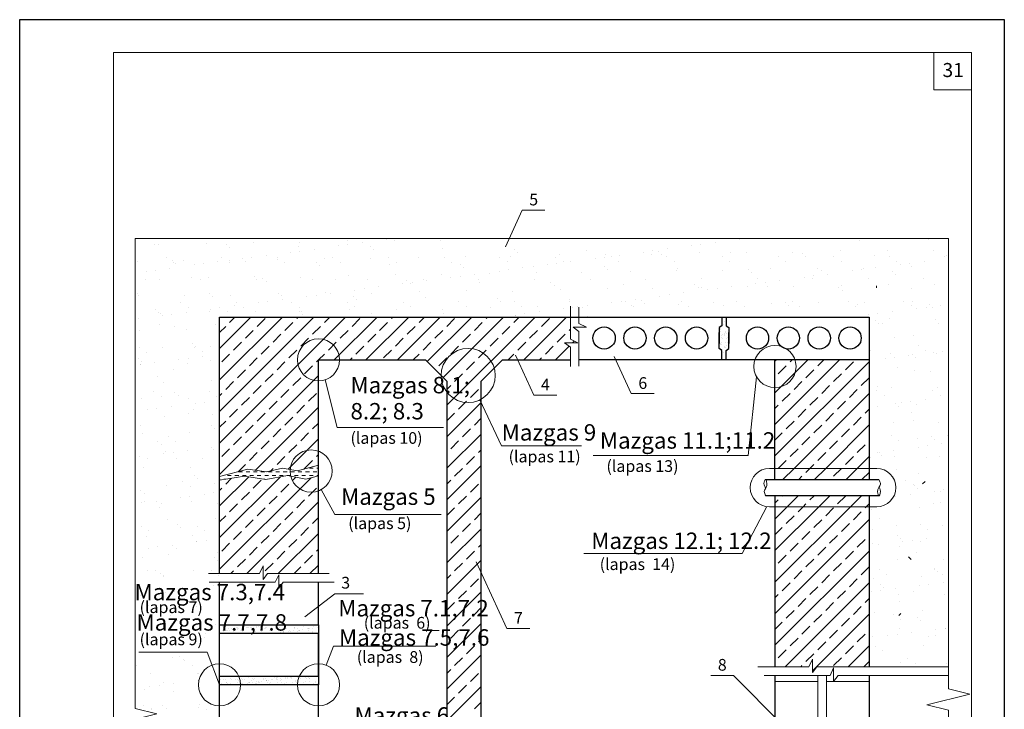
# Model space of a CAD drawing. Units: millimetres. Extents: x 1079 to 1475, y 992 to 1288.
# Drawn here: x 1265 to 1475, y 1140 to 1288 of the extents above; entities that cross this region are included whole.
import ezdxf

# ---------------------------------------------------------------- set-up
doc = ezdxf.new("R2010")
doc.units = ezdxf.units.MM
for name, color, linetype, lineweight in [('Вспомогательные слои', 111, 'Continuous', 13), ('Надписи', 180, 'Continuous', 13), ('Размеры', 200, 'Continuous', 13), ('Стены', 14, 'Continuous', 30), ('Штампы', 7, 'Continuous', 15), ('Штрих', 151, 'Continuous', 9)]:
    doc.layers.add(name, color=color, linetype=linetype, lineweight=lineweight)
doc.layers.add('не видимый', color=91, linetype='Continuous', plot=False)
doc.layers.add('не печатный', color=7, linetype='Continuous', plot=False)
doc.styles.add('GOST 2.304', font='CS_Gost2304.shx')
doc.styles.get("Standard").update_dxf_attribs({"font": 'arial.ttf'})
pattern_1 = [(37.5, (857.5678, 3899.2903), (-0.04800094, 1.4682397), [0, -1.15824, 0, -1.2954, 0, -1.23825]), (7.5, (857.5678, 3899.2903), (1.3485698, 2.1504753), [0, -0.62484, 0, -1.04394, 0, -0.40005]), (327.5, (856.6305, 3899.2903), (2.3729771, 0.00431155), [0, -0.381, 0, -1.3716, 0, -1.7907]), (317.5, (856.6305, 3899.2903), (2.2906694, 0.668788), [0, -0.1905, 0, -0.89916, 0, -1.0287])]

msp = doc.modelspace()

# ---------------------------------------------------------------- hatches: boundary and pattern name
at = {"layer": 'Вспомогательные слои', "linetype": 'Continuous'}
h = msp.add_hatch(dxfattribs=at)
h.set_pattern_fill('AR-SAND', color=0, scale=0.03, style=0)
h.set_pattern_definition(pattern_1)
h.paths.add_polyline_path([(1414.08, 1218.4), (1414.08, 1217.34), (1414.67, 1216.93), (1414.67, 1214.91), (1415.57, 1214.91), (1415.57, 1216.93), (1416.16, 1217.34), (1416.16, 1220.74), (1416.16, 1221.8), (1415.57, 1222.21), (1415.57, 1224.04), (1414.67, 1224.04), (1414.67, 1222.21), (1414.08, 1221.8)])
h = msp.add_hatch(dxfattribs=at)
h.set_pattern_fill('AR-SAND', color=0, scale=0.03, style=0)
h.set_pattern_definition(pattern_1)
h.paths.add_polyline_path([(1328.62, 1147.37), (1307.51, 1147.37), (1307.51, 1145.55), (1328.62, 1145.55)])
h.paths.add_polyline_path([(1328.62, 1158.33), (1307.51, 1158.33), (1307.51, 1156.5), (1328.62, 1156.5)])
at = {"layer": 'Размеры'}
h = msp.add_hatch(dxfattribs=at)
h.set_pattern_fill('AR-SAND', color=0, scale=0.15, style=0)
h.set_pattern_definition([(37.5, (857.568, 3899.2903), (-0.240005, 7.341199), [0, -5.7912, 0, -6.477, 0, -6.19125]), (7.5, (857.568, 3899.29), (6.74285, 10.752377), [0, -3.1242, 0, -5.2197, 0, -2.00025]), (327.5, (852.8815, 3899.2903), (11.864886, 0.021558), [0, -1.905, 0, -6.858, 0, -8.9535]), (317.5, (852.882, 3899.29), (11.453347, 3.34394), [0, -0.9525, 0, -4.4958, 0, -5.1435])])
h.paths.add_polyline_path([(1462.96, 1240.81), (1289.55, 1240.81), (1289.55, 1152.51), (1306.62, 1152.51), (1306.55, 1149.95, -0.053567), (1307.51, 1150.05), (1307.51, 1156.5), (1307.51, 1158.33), (1307.51, 1167.45), (1307.51, 1169.28), (1307.51, 1224.04), (1382.35, 1224.04), (1384.17, 1224.04), (1446.06, 1224.04), (1446.06, 1214.91), (1446.06, 1191.74), (1447.68, 1191.74, -1), (1447.68, 1183.55), (1446.06, 1183.55), (1446.06, 1149.39), (1462.96, 1149.39)])
h.paths.add_polyline_path([(1294.11, 1139.37), (1284.99, 1137.09), (1289.55, 1135.95), (1289.55, 1102.23), (1306.62, 1102.23), (1307.8, 1101.32), (1307.8, 1109.08, -1.013566), (1307.51, 1130.91), (1307.51, 1134.6), (1307.51, 1136.42), (1307.51, 1141.05, -0.414214), (1303.01, 1145.55, -0.352818), (1306.55, 1149.95), (1306.62, 1152.51), (1289.55, 1152.51), (1289.55, 1140.52)])
h.paths.add_polyline_path([(1298.68, 1091.7), (1303.3, 1091.7, -0.414214), (1307.8, 1096.2), (1307.8, 1101.32), (1306.62, 1102.23), (1289.55, 1102.23), (1289.55, 1078.01), (1298.68, 1078.01)])
h.paths.add_polyline_path([(1288.66, 1152.54), (1308.77, 1152.54), (1308.77, 1157.9), (1288.66, 1157.9)], flags=9)
h.paths.add_polyline_path([(1290.43, 1148.34), (1301.51, 1148.34), (1301.51, 1152.08), (1290.43, 1152.08)], flags=24)
h.paths.add_polyline_path([(1290.16, 1102.26), (1306.39, 1102.26), (1306.39, 1107.62), (1290.16, 1107.62)], flags=24)
h.paths.add_polyline_path([(1290.41, 1098.05), (1302.45, 1098.05), (1302.45, 1101.87), (1290.41, 1101.87)], flags=24)
at = {"layer": 'Штрих', "linetype": 'ByBlock'}
h = msp.add_hatch(dxfattribs=at)
h.set_pattern_fill('DASH', color=0, scale=0.25, style=0)
h.set_pattern_definition([(0, (857.5678, 3899.2903), (0.79375, 0.79375), [0.79375, -0.79375])])
h.paths.add_polyline_path([(1328.62, 1192.41), (1324.16, 1191.24), (1320.97, 1191.76), (1317.5, 1190.98), (1313.54, 1191.55), (1307.51, 1189.98), (1307.51, 1189.21), (1312.87, 1190.1), (1317.42, 1189.36), (1322.01, 1190.21), (1325.89, 1189.47), (1328.62, 1190.15)])

# ---------------------------------------------------------------- linework, layer by layer
at = {"layer": 'Вспомогательные слои', "color": 0, "linetype": 'Continuous'}
for p, q in [((1289.55, 1240.81), (1462.96, 1240.81)), ((1307.51, 1217.37), (1314.18, 1224.04)), ((1307.51, 1210.63), (1320.92, 1224.04)), ((1307.51, 1203.9), (1327.65, 1224.04)), ((1307.51, 1197.16), (1334.39, 1224.04)), ((1309.67, 1222.89), (1310.81, 1224.04)), ((1315.56, 1222.05), (1317.24, 1223.74)), ((1321.45, 1221.21), (1323.14, 1222.89)), ((1323.98, 1223.74), (1324.28, 1224.04)), ((1329.87, 1222.89), (1331.02, 1224.04)), ((1331.99, 1214.91), (1341.12, 1224.04)), ((1335.77, 1222.05), (1337.45, 1223.74)), ((1338.73, 1214.91), (1347.86, 1224.04)), ((1341.66, 1221.21), (1343.34, 1222.89)), ((1344.19, 1223.74), (1344.49, 1224.04)), ((1345.47, 1214.91), (1354.59, 1224.04)), ((1350.08, 1222.89), (1351.22, 1224.04)), ((1351.82, 1214.53), (1361.33, 1224.04)), ((1355.19, 1211.16), (1368.06, 1224.04)), ((1355.97, 1222.05), (1357.66, 1223.74)), ((1356, 1205.24), (1374.8, 1224.04)), ((1361.87, 1221.21), (1363.55, 1222.89)), ((1364.39, 1223.74), (1364.69, 1224.04)), ((1370.28, 1222.89), (1371.43, 1224.04)), ((1372.41, 1214.91), (1381.53, 1224.04)), ((1376.18, 1222.05), (1377.86, 1223.74)), ((1307.51, 1220.74), (1308.83, 1222.05)), ((1313.04, 1219.53), (1314.72, 1221.21)), ((1318.93, 1218.68), (1320.61, 1220.37)), ((1327.35, 1220.37), (1329.03, 1222.05)), ((1333.24, 1219.53), (1334.92, 1221.21)), ((1339.13, 1218.68), (1340.82, 1220.37)), ((1347.55, 1220.37), (1349.24, 1222.05)), ((1353.45, 1219.53), (1355.13, 1221.21)), ((1359.34, 1218.68), (1361.02, 1220.37)), ((1367.76, 1220.37), (1369.44, 1222.05)), ((1373.65, 1219.53), (1375.34, 1221.21)), ((1379.55, 1218.68), (1381.23, 1220.37)), ((1382.07, 1221.21), (1382.35, 1221.49)), ((1310.51, 1217), (1312.19, 1218.68)), ((1324.82, 1217.84), (1326.51, 1219.53)), ((1330.72, 1217), (1332.4, 1218.68)), ((1345.03, 1217.84), (1346.71, 1219.53)), ((1350.92, 1217), (1352.6, 1218.68)), ((1365.23, 1217.84), (1366.92, 1219.53)), ((1371.13, 1217), (1372.81, 1218.68)), ((1382.79, 1218.56), (1383.16, 1218.93)), ((1307.98, 1214.47), (1309.67, 1216.16)), ((1316.4, 1216.16), (1318.09, 1217.84)), ((1322.3, 1215.32), (1323.98, 1217)), ((1328.63, 1214.91), (1329.87, 1216.16)), ((1336.61, 1216.16), (1338.29, 1217.84)), ((1342.5, 1215.32), (1344.19, 1217)), ((1348.83, 1214.91), (1350.08, 1216.16)), ((1356.81, 1216.16), (1358.5, 1217.84)), ((1362.71, 1215.32), (1364.39, 1217)), ((1369.04, 1214.91), (1370.28, 1216.16)), ((1377.02, 1216.16), (1378.7, 1217.84)), ((1379.14, 1214.91), (1382.05, 1217.82)), ((1313.88, 1213.63), (1315.56, 1215.32)), ((1319.77, 1212.79), (1321.45, 1214.47)), ((1328.19, 1214.47), (1328.62, 1214.9)), ((1335.36, 1214.91), (1335.77, 1215.32)), ((1354.29, 1213.63), (1355.97, 1215.32)), ((1360.18, 1212.79), (1361.87, 1214.47)), ((1375.77, 1214.91), (1376.18, 1215.32)), ((1425.98, 1214.61), (1426.29, 1214.91)), ((1425.98, 1207.87), (1433.02, 1214.91)), ((1425.98, 1201.14), (1439.76, 1214.91)), ((1425.98, 1194.4), (1446.06, 1214.48)), ((1429.22, 1214.47), (1429.66, 1214.91)), ((1435.11, 1213.63), (1436.39, 1214.91)), ((1441, 1212.79), (1442.69, 1214.47)), ((1311.35, 1211.11), (1313.04, 1212.79)), ((1317.24, 1210.26), (1318.93, 1211.95)), ((1325.66, 1211.95), (1327.35, 1213.63)), ((1357.66, 1210.26), (1359.34, 1211.95)), ((1426.69, 1211.95), (1428.38, 1213.63)), ((1432.58, 1211.11), (1434.27, 1212.79)), ((1438.48, 1210.26), (1440.16, 1211.95)), ((1307.51, 1190.43), (1328.62, 1211.54)), ((1308.83, 1208.58), (1310.51, 1210.26)), ((1323.14, 1209.42), (1324.82, 1211.11)), ((1430.06, 1208.58), (1431.74, 1210.26)), ((1444.37, 1209.42), (1446.06, 1211.11)), ((1307.51, 1207.26), (1307.98, 1207.74)), ((1314.72, 1207.74), (1316.4, 1209.42)), ((1320.61, 1206.9), (1322.3, 1208.58)), ((1326.51, 1206.06), (1328.19, 1207.74)), ((1356, 1208.61), (1356.81, 1209.42)), ((1361.02, 1206.9), (1362.71, 1208.58)), ((1427.53, 1206.06), (1429.22, 1207.74)), ((1430.06, 1191.74), (1446.06, 1207.75)), ((1435.95, 1207.74), (1437.64, 1209.42)), ((1441.85, 1206.9), (1443.53, 1208.58)), ((1312.19, 1205.21), (1313.88, 1206.9)), ((1318.09, 1204.37), (1319.77, 1206.06)), ((1356, 1198.5), (1363.3, 1205.81)), ((1358.5, 1204.37), (1360.18, 1206.06)), ((1433.43, 1205.21), (1435.11, 1206.9)), ((1439.32, 1204.37), (1441, 1206.06)), ((1309.67, 1202.69), (1311.35, 1204.37)), ((1315.14, 1191.32), (1328.62, 1204.8)), ((1315.56, 1201.85), (1317.24, 1203.53)), ((1323.98, 1203.53), (1325.66, 1205.21)), ((1356, 1201.87), (1357.66, 1203.53)), ((1425.98, 1204.51), (1426.69, 1205.21)), ((1430.9, 1202.69), (1432.58, 1204.37)), ((1436.79, 1201.85), (1438.48, 1203.53)), ((1445.21, 1203.53), (1446.06, 1204.38)), ((1307.51, 1200.53), (1308.83, 1201.85)), ((1321.45, 1201), (1323.14, 1202.69)), ((1327.35, 1200.16), (1328.62, 1201.43)), ((1361.87, 1201), (1363.3, 1202.44)), ((1428.38, 1200.16), (1430.06, 1201.85)), ((1442.69, 1201), (1444.37, 1202.69)), ((1313.04, 1199.32), (1314.72, 1201)), ((1318.93, 1198.48), (1320.61, 1200.16)), ((1324.82, 1197.64), (1326.51, 1199.32)), ((1359.34, 1198.48), (1361.02, 1200.16)), ((1425.98, 1197.77), (1427.53, 1199.32)), ((1434.27, 1199.32), (1435.95, 1201)), ((1436.79, 1191.74), (1446.06, 1201.01)), ((1440.16, 1198.48), (1441.85, 1200.16)), ((1310.51, 1196.79), (1312.19, 1198.48)), ((1316.4, 1195.95), (1318.09, 1197.64)), ((1356, 1191.77), (1363.3, 1199.07)), ((1356.81, 1195.95), (1358.5, 1197.64)), ((1431.74, 1196.79), (1433.43, 1198.48)), ((1437.64, 1195.95), (1439.32, 1197.64)), ((1446.06, 1197.64), (1446.06, 1197.64)), ((1307.98, 1194.27), (1309.67, 1195.95)), ((1313.88, 1193.43), (1315.56, 1195.11)), ((1322.3, 1195.11), (1323.98, 1196.79)), ((1362.71, 1195.11), (1363.3, 1195.7)), ((1429.22, 1194.27), (1430.9, 1195.95)), ((1435.11, 1193.43), (1436.79, 1195.11)), ((1443.53, 1195.11), (1445.21, 1196.79)), ((1319.77, 1192.59), (1321.45, 1194.27)), ((1325.52, 1191.6), (1327.35, 1193.43)), ((1328.19, 1194.27), (1328.62, 1194.7)), ((1360.18, 1192.59), (1361.87, 1194.27)), ((1426.69, 1191.74), (1428.38, 1193.43)), ((1441, 1192.59), (1442.69, 1194.27)), ((1443.53, 1191.74), (1446.06, 1194.28)), ((1311.46, 1191.01), (1313.04, 1192.59)), ((1318.36, 1191.18), (1318.93, 1191.74)), ((1356, 1185.03), (1363.3, 1192.34)), ((1357.66, 1190.06), (1359.34, 1191.74)), ((1427.67, 1189.36), (1430.06, 1191.74)), ((1432.58, 1190.9), (1433.42, 1191.74)), ((1433.42, 1191.74), (1434.27, 1192.59)), ((1434.41, 1189.36), (1436.79, 1191.74)), ((1438.48, 1190.06), (1440.16, 1191.74)), ((1440.16, 1191.74), (1440.16, 1191.74)), ((1441.14, 1189.36), (1443.53, 1191.74)), ((1444.51, 1189.36), (1446.06, 1190.9)), ((1307.51, 1176.96), (1320.48, 1189.92)), ((1307.51, 1170.22), (1327.05, 1189.76)), ((1308.83, 1188.38), (1310.09, 1189.64)), ((1314.72, 1187.53), (1316.4, 1189.22)), ((1323.14, 1189.22), (1323.79, 1189.87)), ((1356, 1188.4), (1356.81, 1189.22)), ((1446.06, 1189.36), (1425.98, 1189.36)), ((1431.04, 1189.36), (1431.74, 1190.06)), ((1307.51, 1187.06), (1307.98, 1187.53)), ((1312.19, 1185.01), (1313.88, 1186.69)), ((1320.61, 1186.69), (1322.3, 1188.38)), ((1326.51, 1185.85), (1328.19, 1187.53)), ((1361.02, 1186.69), (1362.71, 1188.38)), ((1313.3, 1169.28), (1328.62, 1184.59)), ((1318.09, 1184.17), (1319.77, 1185.85)), ((1323.98, 1183.32), (1325.66, 1185.01)), ((1356, 1178.3), (1363.3, 1185.6)), ((1358.5, 1184.17), (1360.18, 1185.85)), ((1425.98, 1184.3), (1426.69, 1185.01)), ((1427.53, 1185.85), (1427.58, 1185.9)), ((1428.6, 1183.55), (1430.95, 1185.9)), ((1433.43, 1185.01), (1434.32, 1185.9)), ((1435.33, 1183.55), (1437.69, 1185.9)), ((1439.32, 1184.17), (1441, 1185.85)), ((1442.07, 1183.55), (1444.42, 1185.9)), ((1309.67, 1182.48), (1311.35, 1184.17)), ((1315.56, 1181.64), (1317.24, 1183.32)), ((1321.45, 1180.8), (1323.14, 1182.48)), ((1356, 1181.67), (1357.66, 1183.32)), ((1425.98, 1180.93), (1428.6, 1183.55)), ((1425.98, 1174.2), (1435.33, 1183.55)), ((1425.98, 1167.46), (1442.07, 1183.55)), ((1430.9, 1182.48), (1431.97, 1183.55)), ((1431.97, 1183.55), (1432.58, 1184.17)), ((1436.79, 1181.64), (1438.48, 1183.32)), ((1442.69, 1180.8), (1444.37, 1182.48)), ((1445.21, 1183.32), (1445.44, 1183.55)), ((1445.44, 1183.55), (1446.06, 1184.17)), ((1307.51, 1180.32), (1308.83, 1181.64)), ((1313.04, 1179.11), (1314.72, 1180.8)), ((1327.35, 1179.96), (1328.62, 1181.23)), ((1361.87, 1180.8), (1363.3, 1182.23)), ((1425.98, 1160.73), (1446.06, 1180.81)), ((1428.38, 1179.96), (1430.06, 1181.64)), ((1434.27, 1179.11), (1435.95, 1180.8)), ((1310.51, 1176.59), (1312.19, 1178.27)), ((1318.93, 1178.27), (1320.61, 1179.96)), ((1324.82, 1177.43), (1326.51, 1179.11)), ((1356, 1171.56), (1363.3, 1178.87)), ((1359.34, 1178.27), (1361.02, 1179.96)), ((1425.98, 1177.56), (1427.53, 1179.11)), ((1431.74, 1176.59), (1433.43, 1178.27)), ((1440.16, 1178.27), (1441.85, 1179.96)), ((1316.4, 1175.75), (1318.09, 1177.43)), ((1320.04, 1169.28), (1328.62, 1177.86)), ((1322.3, 1174.91), (1323.98, 1176.59)), ((1356.81, 1175.75), (1358.5, 1177.43)), ((1437.64, 1175.75), (1439.32, 1177.43)), ((1443.53, 1174.91), (1445.21, 1176.59)), ((1446.06, 1177.43), (1446.06, 1177.44)), ((1307.98, 1174.06), (1309.67, 1175.75)), ((1313.88, 1173.22), (1315.56, 1174.91)), ((1319.77, 1172.38), (1321.45, 1174.06)), ((1328.19, 1174.06), (1328.62, 1174.49)), ((1360.18, 1172.38), (1361.87, 1174.06)), ((1362.71, 1174.91), (1363.3, 1175.5)), ((1425.98, 1153.99), (1446.06, 1174.07)), ((1429.22, 1174.06), (1430.9, 1175.75)), ((1435.11, 1173.22), (1436.79, 1174.91)), ((1441, 1172.38), (1442.69, 1174.06)), ((1311.35, 1170.7), (1313.04, 1172.38)), ((1325.66, 1171.54), (1327.35, 1173.22)), ((1356, 1164.83), (1363.3, 1172.13)), ((1426.69, 1171.54), (1428.38, 1173.22)), ((1432.58, 1170.7), (1434.27, 1172.38)), ((1309.93, 1169.28), (1310.51, 1169.85)), ((1317.24, 1169.85), (1318.93, 1171.54)), ((1323.4, 1169.28), (1324.82, 1170.7)), ((1326.77, 1169.28), (1328.62, 1171.12)), ((1357.66, 1169.85), (1359.34, 1171.54)), ((1430.06, 1168.17), (1431.74, 1169.85)), ((1438.48, 1169.85), (1440.16, 1171.54)), ((1444.37, 1169.01), (1446.06, 1170.7)), ((1356, 1168.2), (1356.81, 1169.01)), ((1361.02, 1166.49), (1362.71, 1168.17)), ((1435.95, 1167.33), (1437.64, 1169.01)), ((1441.85, 1166.49), (1443.53, 1168.17)), ((1358.5, 1163.96), (1360.18, 1165.64)), ((1427.53, 1165.64), (1429.22, 1167.33)), ((1428.12, 1149.39), (1446.06, 1167.33)), ((1433.43, 1164.8), (1435.11, 1166.49)), ((1439.32, 1163.96), (1441, 1165.64)), ((1356, 1158.09), (1363.3, 1165.39)), ((1425.98, 1164.09), (1426.69, 1164.8)), ((1430.9, 1162.28), (1432.58, 1163.96)), ((1445.21, 1163.12), (1446.06, 1163.97)), ((1356, 1161.46), (1357.66, 1163.12)), ((1361.87, 1160.59), (1363.3, 1162.03)), ((1428.38, 1159.75), (1430.06, 1161.43)), ((1436.79, 1161.43), (1438.48, 1163.12)), ((1442.69, 1160.59), (1444.37, 1162.28)), ((1359.34, 1158.07), (1361.02, 1159.75)), ((1433.96, 1148.5), (1446.06, 1160.6)), ((1434.27, 1158.91), (1435.95, 1160.59)), ((1440.16, 1158.07), (1441.85, 1159.75)), ((1356, 1151.36), (1363.3, 1158.66)), ((1356.81, 1155.54), (1358.5, 1157.23)), ((1425.98, 1157.36), (1427.53, 1158.91)), ((1431.74, 1156.38), (1433.43, 1158.07)), ((1437.64, 1155.54), (1439.32, 1157.23)), ((1446.06, 1157.23), (1446.06, 1157.23)), ((1362.71, 1154.7), (1363.3, 1155.29)), ((1429.22, 1153.86), (1430.9, 1155.54)), ((1443.53, 1154.7), (1445.21, 1156.38)), ((1360.18, 1152.17), (1361.87, 1153.86)), ((1426.69, 1151.33), (1428.38, 1153.02)), ((1435.11, 1153.02), (1436.79, 1154.7)), ((1441, 1152.17), (1442.69, 1153.86)), ((1441.59, 1149.39), (1446.06, 1153.86)), ((1356, 1144.62), (1363.3, 1151.92)), ((1357.66, 1149.65), (1359.34, 1151.33)), ((1432.58, 1150.49), (1434.27, 1152.17)), ((1438.48, 1149.65), (1440.16, 1151.33)), ((1356, 1147.99), (1356.81, 1148.81)), ((1431.49, 1149.39), (1431.74, 1149.65)), ((1444.96, 1149.39), (1446.06, 1150.49)), ((1361.02, 1146.28), (1362.71, 1147.96)), ((1356, 1137.89), (1363.3, 1145.19)), ((1358.5, 1143.75), (1360.18, 1145.44)), ((1425.98, 1146.26), (1435.11, 1146.26)), ((1436.94, 1146.26), (1446.06, 1146.26)), ((1356, 1141.26), (1357.66, 1142.91)), ((1361.87, 1140.39), (1363.3, 1141.82))]:
    msp.add_line(p, q, dxfattribs=at)
for points in [[(1289.55, 1078.01), (1289.55, 1135.95), (1284.99, 1137.09), (1294.11, 1139.37), (1289.55, 1140.52), (1289.55, 1240.81)], [(1462.96, 1078.01), (1462.96, 1140.14), (1458.39, 1141.28), (1467.52, 1143.56), (1462.96, 1144.7), (1462.96, 1240.81)], [(1382.35, 1226.34), (1382.35, 1219.31), (1383.93, 1218.56), (1381.06, 1218.56), (1382.35, 1217.61), (1382.35, 1213.47)], [(1384.17, 1226.17), (1384.17, 1222.65), (1385.81, 1221.89), (1382.93, 1221.89), (1384.17, 1220.94), (1384.17, 1213.55)], [(1305.16, 1169.28), (1316.04, 1169.28), (1316.79, 1170.92), (1316.79, 1168.04), (1317.74, 1169.28), (1330.91, 1169.28)], [(1305.31, 1167.45), (1319.37, 1167.45), (1320.13, 1169.04), (1320.13, 1166.16), (1321.08, 1167.45), (1331.95, 1167.45)], [(1422.33, 1149.39), (1433.21, 1149.39), (1433.96, 1151.03), (1433.96, 1148.15), (1434.91, 1149.39), (1462.96, 1149.39)], [(1423.66, 1147.57), (1437.72, 1147.57), (1438.47, 1149.15), (1438.47, 1146.28), (1439.42, 1147.57), (1462.96, 1147.57)], [(1435.11, 1147.57), (1435.11, 1116.3), (1436.69, 1115.54), (1433.82, 1115.54), (1435.11, 1114.59), (1435.11, 1078.01)], [(1436.94, 1147.57), (1436.94, 1119.63), (1438.57, 1118.88), (1435.69, 1118.88), (1436.94, 1117.93), (1436.94, 1078.01)]]:
    msp.add_lwpolyline(points, dxfattribs=at)
for centre in [(1328.62, 1214.91), (1425.98, 1213.49), (1327.05, 1191.18), (1307.51, 1145.55), (1328.62, 1145.55)]:
    msp.add_circle(centre, 4.5, dxfattribs=at)
at = {"layer": 'Вспомогательные слои', "color": 0}
for points in [[(1424.05, 1185.9), (1423.69, 1186.78), (1424.24, 1188.12), (1423.92, 1189.36), (1423.62, 1188.53), (1424.03, 1187.55)], [(1448.12, 1189.36), (1448.47, 1188.37), (1447.86, 1186.74), (1448.2, 1185.9), (1448.43, 1186.43), (1448.21, 1187.74)]]:
    msp.add_spline(points, degree=3, dxfattribs=at)
at = {"layer": 'Надписи', "color": 0}
for p, q in [((1368.5, 1239.05), (1372.07, 1246.89)), ((1370.64, 1215.93), (1374.57, 1207.39)), ((1391.69, 1215.62), (1395.34, 1207.71)), ((1330.03, 1210.64), (1332.59, 1200.49)), ((1422.04, 1211.32), (1420.27, 1194.49)), ((1363.01, 1206.35), (1367.66, 1196.53)), ((1332.59, 1200.49), (1355.27, 1200.49)), ((1367.66, 1196.53), (1384.73, 1196.53)), ((1387.19, 1194.49), (1420.27, 1194.49)), ((1329.19, 1187.22), (1332.08, 1181.87)), ((1424.21, 1183.59), (1418.97, 1173.55)), ((1332.08, 1181.87), (1354.76, 1181.87)), ((1362.26, 1171.8), (1368.82, 1157.57)), ((1385.21, 1173.55), (1418.97, 1173.55)), ((1325.71, 1160.04), (1332.08, 1165)), ((1330.24, 1149.75), (1331.81, 1153.82)), ((1331.81, 1153.82), (1353.67, 1153.82)), ((1290.33, 1152.51), (1304.88, 1152.51)), ((1427.48, 1137.07), (1417.14, 1147.57))]:
    msp.add_line(p, q, dxfattribs=at)
at = {"layer": 'Надписи', "color": 0, "extrusion": (0, 1, 0)}
for p, q in [((1372.07, 1246.89), (1376.92, 1246.89)), ((1395.34, 1207.71), (1400.18, 1207.71)), ((1374.57, 1207.39), (1379.42, 1207.39)), ((1368.82, 1157.57), (1373.66, 1157.57)), ((1412.29, 1147.57), (1417.14, 1147.57))]:
    msp.add_line(p, q, dxfattribs=at)
at = {"layer": 'Надписи', "color": 0}
msp.add_lwpolyline([(1447.68, 1191.74), (1424.78, 1191.74, 1), (1424.78, 1183.55), (1447.68, 1183.55, 1)], format="xyb", close=True, dxfattribs=at)
at = {"layer": 'не видимый', "color": 0}
msp.add_line((1382.35, 1224.04), (1384.17, 1224.04), dxfattribs=at)
at = {"layer": 'не печатный', "color": 0}
for p, q in [((1264.89, 991.53), (1264.89, 1287.53)), ((1264.89, 1287.53), (1474.89, 1287.53)), ((1474.89, 1287.53), (1474.89, 991.53))]:
    msp.add_line(p, q, dxfattribs=at)
at = {"layer": 'Стены', "color": 0}
for p, q in [((1384.17, 1224.04), (1446.06, 1224.04)), ((1446.06, 1224.04), (1446.06, 1214.91)), ((1414.08, 1221.8), (1414.08, 1218.4)), ((1414.08, 1217.34), (1414.08, 1220.74)), ((1416.16, 1221.8), (1416.16, 1218.4)), ((1416.16, 1217.34), (1416.16, 1220.74)), ((1328.62, 1169.28), (1328.62, 1214.91)), ((1328.62, 1214.91), (1351.43, 1214.91)), ((1356, 1210.35), (1351.43, 1214.91)), ((1367.86, 1214.91), (1363.3, 1210.35)), ((1367.86, 1214.91), (1382.35, 1214.91)), ((1446.06, 1214.91), (1384.17, 1214.91)), ((1425.98, 1189.36), (1425.98, 1214.91)), ((1446.06, 1214.91), (1446.06, 1189.36)), ((1356, 1210.35), (1356, 1091.7)), ((1425.98, 1185.9), (1425.98, 1149.39)), ((1446.06, 1185.9), (1446.06, 1149.39)), ((1328.62, 1158.33), (1328.62, 1145.55)), ((1425.98, 1147.57), (1425.98, 1128.21)), ((1446.06, 1147.57), (1446.06, 1104.13))]:
    msp.add_line(p, q, dxfattribs=at)
for points in [[(1307.51, 1169.28), (1307.51, 1224.04), (1382.35, 1224.04)], [(1414.67, 1224.04), (1414.67, 1222.21), (1414.08, 1221.8), (1414.08, 1221.8)], [(1415.57, 1224.04), (1415.57, 1222.21), (1416.16, 1221.8), (1416.16, 1221.8)], [(1414.67, 1214.91), (1414.67, 1216.93), (1414.08, 1217.34), (1414.08, 1217.34)], [(1415.57, 1214.91), (1415.57, 1216.93), (1416.16, 1217.34), (1416.16, 1217.34)], [(1356, 1091.7), (1363.3, 1091.7), (1363.3, 1210.35)], [(1423.92, 1189.36), (1448.12, 1189.36)], [(1448.2, 1185.9), (1424.05, 1185.9)], [(1328.62, 1136.42), (1328.62, 1136.42), (1328.62, 1136.42), (1328.62, 1145.55), (1307.51, 1145.55), (1307.51, 1147.37), (1328.62, 1147.37), (1328.62, 1156.5), (1307.51, 1156.5), (1307.51, 1158.33), (1328.62, 1158.33), (1328.62, 1167.45)], [(1307.51, 1158.33), (1307.51, 1167.45)], [(1307.51, 1136.42), (1307.51, 1156.5)]]:
    msp.add_lwpolyline(points, dxfattribs=at)
for centre in [(1389.53, 1219.57), (1396.11, 1219.57), (1402.68, 1219.57), (1409.26, 1219.57), (1422.25, 1219.57), (1428.83, 1219.57), (1435.41, 1219.57), (1441.99, 1219.57)]:
    msp.add_circle(centre, 2.38, dxfattribs=at)
at = {"layer": 'Штампы', "color": 0}
for p, q in [((1284.89, 998.53), (1284.89, 1280.53)), ((1284.89, 1280.53), (1467.89, 1280.53)), ((1467.89, 1280.53), (1467.89, 998.53))]:
    msp.add_line(p, q, dxfattribs=at)
msp.add_lwpolyline([(1467.89, 1272.53), (1459.89, 1272.53), (1459.89, 1280.53)], dxfattribs=at)
at = {"layer": 'Штрих', "color": 0}
for p, q in [((1447.6, 1230.73), (1447.6, 1230.27)), ((1458, 1188.93), (1457.45, 1188.46)), ((1454.46, 1172.89), (1455.06, 1172.29)), ((1452.41, 1160.32), (1452.79, 1160.8))]:
    msp.add_line(p, q, dxfattribs=at)
at = {"layer": 'Штрих', "color": 0, "linetype": 'ByBlock'}
for p, q in [((1322.13, 1191.57), (1328.62, 1198.05)), ((1307.51, 1189.98), (1313.54, 1191.55)), ((1313.54, 1191.55), (1317.5, 1190.98)), ((1317.5, 1190.98), (1320.97, 1191.76)), ((1320.97, 1191.76), (1324.16, 1191.24)), ((1324.16, 1191.24), (1328.62, 1192.41)), ((1307.51, 1189.21), (1312.87, 1190.1)), ((1313.77, 1189.95), (1307.51, 1183.73)), ((1312.87, 1190.1), (1317.42, 1189.36)), ((1317.42, 1189.36), (1322.01, 1190.21)), ((1322.01, 1190.21), (1325.89, 1189.47)), ((1325.89, 1189.47), (1328.62, 1190.15)), ((1332.08, 1165), (1338.22, 1165)), ((1307.51, 1145.55), (1304.88, 1152.51))]:
    msp.add_line(p, q, dxfattribs=at)
at = {"layer": 'Штрих', "color": 0}
msp.add_circle((1360.54, 1211.57), 5.78, dxfattribs=at)

# ---------------------------------------------------------------- texts
at = {"layer": 'Надписи', "linetype": 'Continuous', "style": 'GOST 2.304'}
for s, p in [('5', (1373.57, 1247.89)), ('4', (1376.07, 1208.39)), ('6', (1396.84, 1208.71)), ('3', (1333.47, 1166.09)), ('7', (1370.32, 1158.57)), ('8', (1413.79, 1148.57))]:
    msp.add_text(s, height=2.5, dxfattribs=at).set_placement(p)
at = {"layer": 'Надписи', "color": 0}
for s, height, p in [('Mazgas 8.1; ', 3.5, (1335.44, 1207.77)), ('8.2; 8.3 ', 3.5, (1335.44, 1202.2)), ('Mazgas 9', 3.5, (1367.68, 1197.68)), ('(lapas 10)', 2.5, (1335.44, 1196.99)), ('Mazgas 11.1;11.2', 3.5, (1388.63, 1195.96)), ('(lapas 11) ', 2.5, (1369.16, 1193.03)), ('(lapas 13) ', 2.5, (1390.03, 1190.99)), ('Mazgas 5 ', 3.5, (1333.44, 1183.96)), ('(lapas 5)', 2.5, (1334.96, 1178.78)), ('Mazgas 12.1; 12.2', 3.5, (1386.79, 1174.55)), ('(lapas  14)', 2.5, (1388.59, 1170.05)), ('Mazgas 7.3,7.4', 3.5, (1289.39, 1163.6)), ('(lapas 7)', 2.5, (1290.46, 1160.87)), ('Mazgas 7.1,7.2', 3.5, (1332.83, 1160.15)), ('Mazgas 7.7,7.8', 3.5, (1289.81, 1157.12)), ('(lapas  6)_', 2.5, (1338.27, 1157.54)), ('Mazgas 7.5,7.6', 3.5, (1332.98, 1153.9)), ('(lapas 9)', 2.5, (1290.46, 1154)), ('(lapas  8)', 2.5, (1336.79, 1150.23)), ('Mazgas 6', 3.5, (1336.31, 1137.26))]:
    msp.add_text(s, height=height, dxfattribs=at).set_placement(p)
at = {"layer": 'Штампы', "color": 0}
msp.add_text('31', height=3, dxfattribs=at).set_placement((1461.71, 1275.28))

doc.saveas('drawing.dxf')
